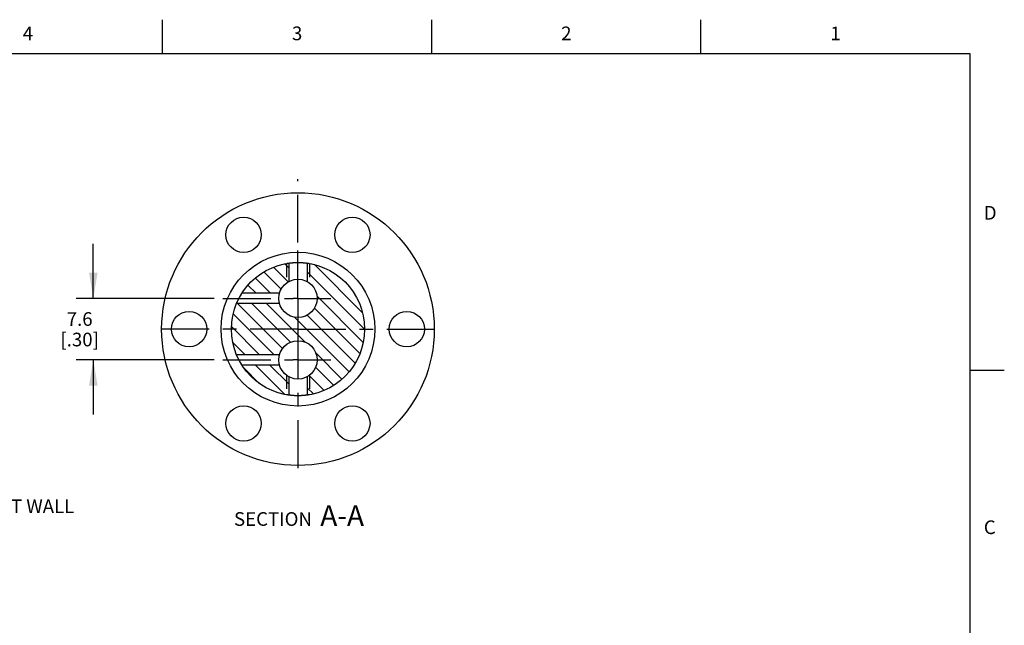
# Model space of a CAD drawing. Units: inches. Extents: x 0.4 to 16.6, y 0.6 to 10.4.
# Drawn here: x 9.4 to 16.6, y 5.9 to 10.4 of the extents above; entities that cross this region are included whole.
import ezdxf

# ---------------------------------------------------------------- set-up
doc = ezdxf.new("R2010")
doc.units = ezdxf.units.IN
doc.header["$LTSCALE"] = 0.935
doc.header["$MEASUREMENT"] = 0
doc.linetypes.add('CENTER', pattern=[0.6, 0.375, -0.075, 0.075, -0.075])
doc.linetypes.add('HIDDEN', pattern=[0.2, 0.1, -0.1])
doc.layers.get('0').update_dxf_attribs({"linetype": 'CONTINUOUS'})
for name, color, linetype in [('AXIS', 7, 'CONTINUOUS'), ('DEFAULT_2', 7, 'HIDDEN'), ('NOTES', 7, 'CONTINUOUS'), ('SCHEME_DIMS', 7, 'CONTINUOUS')]:
    doc.layers.add(name, color=color, linetype=linetype)
doc.styles.add('TEXTSTYLE_2', font='txt', dxfattribs={"width": 0.8})
doc.dimstyles.new('DIMSTYLE_2', dxfattribs={"dimtxt": 0.1, "dimasz": 0.1875, "dimexe": 0.125, "dimexo": 0.0625, "dimgap": 0.1, "dimtad": 0, "dimtih": 1, "dimtoh": 1, "dimdec": 1, "dimlfac": 0.666667, "dimzin": 4, "dimdsep": 46, "dimtxsty": 'STANDARD', "dimblk": '_FILLED', "dimblk1": '_FILLED', "dimblk2": '_FILLED', "dimcen": 0.09, "dimadec": 0, "dimazin": 0, "dimtp": 0.1, "dimtm": 0.1, "dimtfac": 1, "dimtdec": 1, "dimtofl": 0, "dimtmove": 0, "dimatfit": 3, "dimldrblk": '_FILLED', "dimfxl": 1, "dimtolj": 1, "dimtzin": 4, "dimarcsym": 0})
doc.dimstyles.new('DIMSTYLE_3', dxfattribs={"dimtxt": 0.1, "dimasz": 0.1875, "dimexe": 0.125, "dimexo": 0.0625, "dimgap": 0.09, "dimtad": 0, "dimtih": 1, "dimtoh": 1, "dimdec": 1, "dimlfac": 0.666667, "dimzin": 4, "dimdsep": 46, "dimtxsty": 'STANDARD', "dimblk": '_FILLED', "dimblk1": '_FILLED', "dimblk2": '_FILLED', "dimcen": 0.09, "dimadec": 0, "dimazin": 0, "dimtp": 0.1, "dimtm": 0.1, "dimtfac": 1, "dimtdec": 1, "dimtmove": 0, "dimatfit": 2, "dimldrblk": '_FILLED', "dimfxl": 1, "dimtolj": 1, "dimtzin": 4, "dimarcsym": 0})

# ---------------------------------------------------------------- blocks, each defined once
blk = doc.blocks.new('_FILLED')
at = {"color": 0, "linetype": 'BYBLOCK'}
blk.add_solid([(0, 0), (-1, 0.167), (-1, -0.167)], dxfattribs=at)
blk = doc.blocks.new('*D6')
at = {"layer": 'SCHEME_DIMS', "color": 7, "linetype": 'CONTINUOUS'}
for p, q in [((8.0474, 7.8405), (8.4313, 7.1028)), ((8.4313, 7.1028), (8.5813, 7.1028))]:
    blk.add_line(p, q, dxfattribs=at)
at = {"layer": 'SCHEME_DIMS', "color": 7, "linetype": 'CONTINUOUS', "xscale": 0.1875, "yscale": 0.1875, "zscale": 0.1875, "rotation": 117.4873718024}
blk.add_blockref('_FILLED', (8.0474, 7.8405), dxfattribs=at)
at = {"layer": 'SCHEME_DIMS', "color": 7, "linetype": 'CONTINUOUS', "insert": (8.6813, 7.1528), "char_height": 0.1, "width": 1.5, "attachment_point": 1, "line_spacing_factor": 0.9}
blk.add_mtext('2X \\Fgdt;{\\Fgdt;n}\\Ftxt;1.3\\P[.05]\\PTHRU FIRST WALL', dxfattribs=at)
blk = doc.blocks.new('*D10')
at = {"layer": 'SCHEME_DIMS', "color": 7, "linetype": 'CONTINUOUS'}
for p, q in [((9.9636, 8.3238), (9.9636, 8.7238)), ((10.8486, 8.3238), (9.8386, 8.3238)), ((10.8486, 7.8738), (9.8386, 7.8738)), ((9.9636, 7.8738), (9.9636, 7.4738))]:
    blk.add_line(p, q, dxfattribs=at)
at = {"layer": 'SCHEME_DIMS', "color": 7, "linetype": 'CONTINUOUS', "xscale": 0.1875, "yscale": 0.1875, "zscale": 0.1875}
for p, rotation in [((9.9636, 8.3238), 270), ((9.9636, 7.8738), 90)]:
    blk.add_blockref('_FILLED', p, dxfattribs=dict(at, rotation=rotation))
at = {"layer": 'SCHEME_DIMS', "color": 7, "linetype": 'CONTINUOUS', "insert": (9.8636, 8.2227), "char_height": 0.1, "width": 0.5, "attachment_point": 2, "line_spacing_factor": 0.9}
blk.add_mtext('7.6\\P[.30]', dxfattribs=at)

msp = doc.modelspace()

# ---------------------------------------------------------------- hatches: boundary and pattern name
at = {"linetype": 'CONTINUOUS'}
h = msp.add_hatch(dxfattribs=at)
h.set_pattern_fill('A', scale=0.075, angle=135, style=0, pattern_type=0)
h.set_pattern_definition([(135, (0, 0), (-0.053033, -0.053033), [])])
edge = h.paths.add_edge_path()
edge.add_spline(control_points=[(10.9736, 8.0988), (10.9736, 8.1634), (10.9863, 8.2267), (11.0111, 8.2863)], knot_values=[0, 0, 0, 0, 1, 1, 1, 1], weights=[1, 0.987054, 0.987054, 1], degree=3, periodic=0)
edge.add_line((11.326, 8.2863), (11.0111, 8.2863))
edge.add_spline(control_points=[(11.4611, 8.1835), (11.3956, 8.1835), (11.3435, 8.2232), (11.326, 8.2863)], knot_values=[0, 0, 0, 0, 1, 1, 1, 1], weights=[1, 0.864031, 0.864031, 1], degree=3, periodic=0)
edge.add_spline(control_points=[(11.5279, 8.4471), (11.6883, 8.3603), (11.6435, 8.1835), (11.4611, 8.1835)], knot_values=[0, 0, 0, 0, 1, 1, 1, 1], weights=[1, 0.496986, 0.496986, 1], degree=3, periodic=0)
edge.add_line((11.5279, 8.5817), (11.5279, 8.4471))
edge.add_spline(control_points=[(11.5279, 8.5817), (11.7809, 8.5467), (11.9486, 8.3542), (11.9486, 8.0988)], knot_values=[0, 0, 0, 0, 1, 1, 1, 1], weights=[1, 0.835976, 0.835976, 1], degree=3, periodic=0)
edge.add_spline(control_points=[(11.9486, 8.0988), (11.9486, 7.8434), (11.7809, 7.6508), (11.5279, 7.6159)], knot_values=[0, 0, 0, 0, 1, 1, 1, 1], weights=[1, 0.835976, 0.835976, 1], degree=3, periodic=0)
edge.add_line((11.5279, 7.7504), (11.5279, 7.6159))
edge.add_spline(control_points=[(11.4611, 8.014), (11.6435, 8.014), (11.6883, 7.8372), (11.5279, 7.7504)], knot_values=[0, 0, 0, 0, 1, 1, 1, 1], weights=[1, 0.496986, 0.496986, 1], degree=3, periodic=0)
edge.add_spline(control_points=[(11.326, 7.9113), (11.3435, 7.9744), (11.3956, 8.014), (11.4611, 8.014)], knot_values=[0, 0, 0, 0, 1, 1, 1, 1], weights=[1, 0.864031, 0.864031, 1], degree=3, periodic=0)
edge.add_line((11.326, 7.9113), (11.0111, 7.9113))
edge.add_spline(control_points=[(11.0111, 7.9113), (10.9863, 7.9709), (10.9736, 8.0342), (10.9736, 8.0988)], knot_values=[0, 0, 0, 0, 1, 1, 1, 1], weights=[1, 0.987054, 0.987054, 1], degree=3, periodic=0)
edge = h.paths.add_edge_path()
edge.add_spline(control_points=[(11.0503, 8.3613), (11.1285, 8.4836), (11.2506, 8.5618), (11.3944, 8.5817)], knot_values=[0, 0, 0, 0, 1, 1, 1, 1], weights=[1, 0.938637, 0.938637, 1], degree=3, periodic=0)
edge.add_line((11.3944, 8.5817), (11.3944, 8.4471))
edge.add_spline(control_points=[(11.326, 8.3613), (11.3363, 8.3985), (11.3604, 8.4287), (11.3944, 8.4471)], knot_values=[0, 0, 0, 0, 1, 1, 1, 1], weights=[1, 0.946841, 0.946841, 1], degree=3, periodic=0)
edge.add_line((11.326, 8.3613), (11.0503, 8.3613))
edge = h.paths.add_edge_path()
edge.add_spline(control_points=[(11.3944, 7.6159), (11.2506, 7.6357), (11.1285, 7.714), (11.0503, 7.8363)], knot_values=[0, 0, 0, 0, 1, 1, 1, 1], weights=[1, 0.938637, 0.938637, 1], degree=3, periodic=0)
edge.add_line((11.326, 7.8363), (11.0503, 7.8363))
edge.add_spline(control_points=[(11.3944, 7.7504), (11.3604, 7.7688), (11.3363, 7.7991), (11.326, 7.8363)], knot_values=[0, 0, 0, 0, 1, 1, 1, 1], weights=[1, 0.946841, 0.946841, 1], degree=3, periodic=0)
edge.add_line((11.3944, 7.7504), (11.3944, 7.6159))

# ---------------------------------------------------------------- linework, layer by layer
at = {"color": 7, "linetype": 'CONTINUOUS'}
for p, q in [((10.47, 10.112), (10.47, 10.362)), ((12.44, 10.112), (12.44, 10.362)), ((14.41, 10.112), (14.41, 10.362)), ((16.38, 10.112), (0.62, 10.112)), ((16.38, 0.887), (16.38, 10.112)), ((11.3944, 8.5817), (11.3944, 8.4471)), ((11.5279, 8.5817), (11.5279, 8.4471)), ((11.3774, 8.4363), (11.3771, 8.4363)), ((11.5451, 8.4363), (11.5449, 8.4363)), ((11.326, 8.3613), (11.0503, 8.3613)), ((11.326, 8.2863), (11.0111, 8.2863)), ((11.326, 7.9113), (11.0111, 7.9113)), ((11.326, 7.8363), (11.0503, 7.8363)), ((16.38, 7.7995), (16.63, 7.7995)), ((11.3774, 7.7613), (11.3771, 7.7613)), ((11.3944, 7.7504), (11.3944, 7.6159)), ((11.5279, 7.7504), (11.5279, 7.6159)), ((11.5451, 7.7613), (11.5449, 7.7613))]:
    msp.add_line(p, q, dxfattribs=at)
for centre, radius in [((11.4611, 8.0988), 0.4875), ((11.4611, 8.3238), 0.1403), ((11.4611, 7.8738), 0.1403)]:
    msp.add_circle(centre, radius, dxfattribs=at)
at = {"layer": 'AXIS', "color": 7, "linetype": 'CENTER'}
for p, q in [((11.4611, 8.7314), (11.4611, 9.1963)), ((11.4611, 8.3238), (11.4611, 8.7314)), ((10.9111, 8.3238), (11.426, 8.3238)), ((11.4611, 8.3238), (11.426, 8.3238)), ((11.4611, 8.3238), (11.4611, 8.0835)), ((11.4611, 8.3238), (11.7014, 8.3238)), ((11.4611, 8.0988), (10.3636, 8.0988)), ((11.4611, 8.0988), (12.5586, 8.0988)), ((11.4611, 8.0835), (11.4611, 7.0013)), ((10.9111, 7.8738), (11.426, 7.8738)), ((11.4611, 7.8738), (11.426, 7.8738)), ((11.4611, 7.8738), (11.7014, 7.8738))]:
    msp.add_line(p, q, dxfattribs=at)
at = {"layer": 'AXIS', "color": 7, "linetype": 'CONTINUOUS'}
for centre, radius in [((11.4611, 8.0988), 0.9975), ((11.0629, 8.7886), 0.129), ((11.8594, 8.7886), 0.129), ((11.4611, 8.0988), 0.5625), ((10.6646, 8.0988), 0.129), ((12.2576, 8.0988), 0.129), ((11.0629, 7.409), 0.129), ((11.8594, 7.409), 0.129)]:
    msp.add_circle(centre, radius, dxfattribs=at)
at = {"layer": 'DEFAULT_2', "color": 7, "linetype": 'HIDDEN'}
for p, q in [((11.3771, 8.579), (11.3771, 8.4363)), ((11.4609, 8.5863), (11.4614, 8.5863)), ((11.5451, 8.579), (11.5451, 8.4363)), ((11.3771, 7.7613), (11.3771, 7.6186)), ((11.5451, 7.7613), (11.5451, 7.6186)), ((11.4614, 7.6113), (11.4609, 7.6113))]:
    msp.add_line(p, q, dxfattribs=at)
for points in [[(11.3771, 8.579), (11.3771, 8.579), (11.3782, 8.5792), (11.383, 8.58), (11.3908, 8.5812), (11.4012, 8.5826), (11.414, 8.5841), (11.4285, 8.5853), (11.4444, 8.5861), (11.4554, 8.5863), (11.4609, 8.5863)], [(11.4614, 8.5863), (11.4669, 8.5863), (11.4778, 8.5861), (11.4937, 8.5853), (11.5082, 8.5841), (11.521, 8.5826), (11.5314, 8.5812), (11.5392, 8.58), (11.544, 8.5792), (11.5451, 8.579), (11.5451, 8.579)], [(11.4609, 7.6113), (11.4554, 7.6113), (11.4444, 7.6115), (11.4285, 7.6123), (11.414, 7.6135), (11.4012, 7.6149), (11.3908, 7.6164), (11.383, 7.6176), (11.3782, 7.6184), (11.3771, 7.6186), (11.3771, 7.6186)], [(11.5451, 7.6186), (11.5451, 7.6186), (11.544, 7.6184), (11.5392, 7.6176), (11.5314, 7.6164), (11.521, 7.6149), (11.5082, 7.6135), (11.4937, 7.6123), (11.4778, 7.6115), (11.4669, 7.6113), (11.4614, 7.6113)]]:
    msp.add_open_spline(points, degree=3, dxfattribs=at)

# ---------------------------------------------------------------- texts
at = {"color": 7, "linetype": 'CONTINUOUS', "char_height": 0.1, "width": 0.08, "line_spacing_factor": 0.9, "style": 'TEXTSTYLE_2'}
for s, insert, attachment_point in [('4', (9.485, 10.312), 2), ('3', (11.455, 10.312), 2), ('2', (13.425, 10.312), 2), ('1', (15.395, 10.312), 2), ('D', (16.48, 8.9995), 1), ('C', (16.48, 6.6995), 1)]:
    msp.add_mtext(s, dxfattribs=dict(at, insert=insert, attachment_point=attachment_point))
at = {"layer": 'NOTES', "color": 7, "linetype": 'CONTINUOUS', "insert": (11.4688, 6.8098), "char_height": 0.1, "width": 1.35, "attachment_point": 2, "line_spacing_factor": 0.9}
msp.add_mtext('SECTION  \\H0.15;A-A', dxfattribs=at)

# ---------------------------------------------------------------- dimensions: what is measured, and where the dimension line sits
at = {"layer": 'SCHEME_DIMS', "color": 7, "linetype": 'CONTINUOUS'}
dim = msp.add_linear_dim(base=(9.9636, 7.8738), p1=(10.9111, 8.3238), p2=(10.9111, 7.8738), angle=270, dimstyle='DIMSTYLE_2', dxfattribs=at)
dim.commit()
dim.dimension.update_dxf_attribs({"geometry": '*D10', "text_midpoint": (9.9636, 8.0977), "dimtype": 160})
dim = msp.add_diameter_dim_2p(p1=(8.0474, 7.8405), p2=(8.0128, 7.9071), text='2X %%c<>\\PTHRU FIRST WALL', dimstyle='DIMSTYLE_3', override={"dimpost": '<>'}, dxfattribs=at)
dim.commit()
dim.dimension.update_dxf_attribs({"geometry": '*D6', "text_midpoint": (9.4313, 6.9528), "dimtype": 163})

doc.saveas('drawing.dxf')
